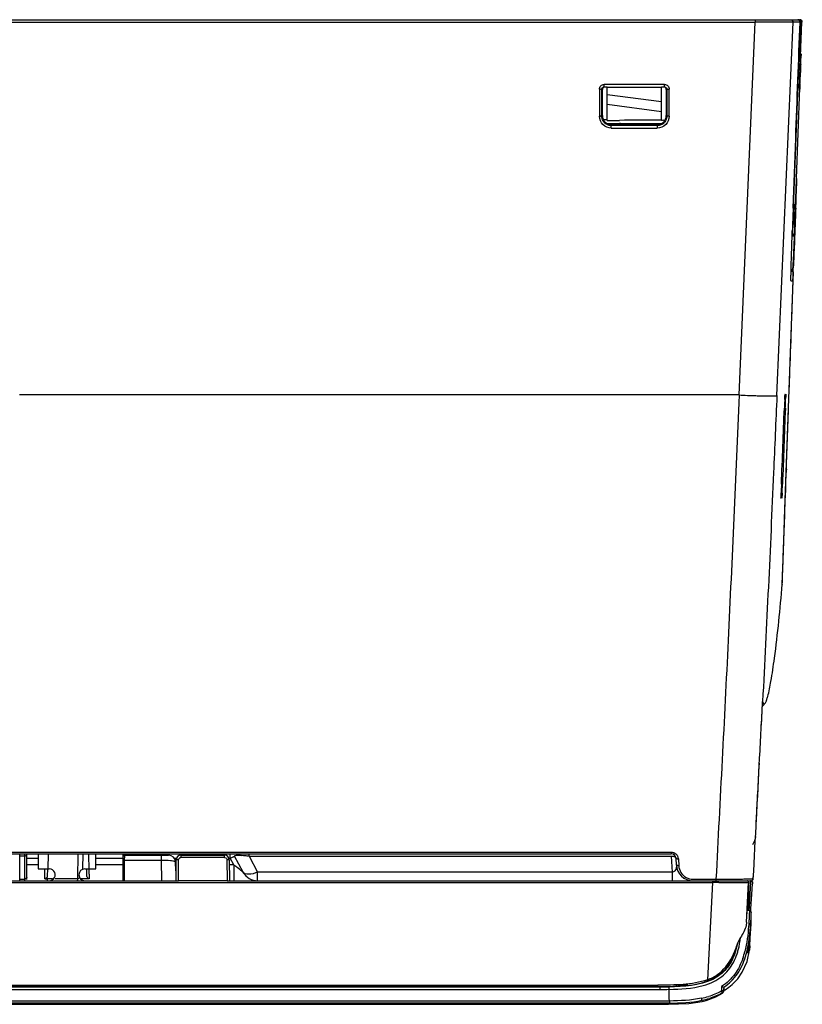
# Model space of a CAD drawing. Units: millimetres. Extents: x -2023 to 1868, y -879 to 1280.
# Drawn here: x -226 to -61, y -532 to -324 of the extents above; entities that cross this region are included whole.
import ezdxf

# ---------------------------------------------------------------- set-up
doc = ezdxf.new("R2010")
doc.units = ezdxf.units.MM
doc.header["$LTSCALE"] = 30.734
doc.layers.add('00_COMPONENTS', color=7, linetype='CONTINUOUS')

msp = doc.modelspace()

# ---------------------------------------------------------------- linework, layer by layer
at = {"layer": '00_COMPONENTS', "color": 7, "linetype": 'Continuous'}
for p, q in [((-869.46, -324.13), (-61.58, -324.13)), ((-861.96, -324.64), (-70.88, -324.64)), ((-74.31, -403.27), (-70.88, -324.64)), ((-70.88, -324.13), (-70.88, -324.64)), ((-69.37, -324.64), (-70.88, -324.64)), ((-66.71, -324.65), (-67.31, -324.65)), ((-65.68, -324.65), (-66.71, -324.65)), ((-66.32, -403.39), (-62.89, -324.65)), ((-65.25, -324.65), (-65.68, -324.65)), ((-64.21, -324.65), (-65.25, -324.65)), ((-61.43, -324.64), (-62.88, -363.79)), ((-61.45, -324.64), (-62.76, -324.65)), ((-61.08, -324.64), (-61.35, -324.64)), ((-61.34, -331.85), (-61.08, -324.64)), ((-61.46, -338.52), (-61.2, -331.31)), ((-61.46, -338.52), (-61.21, -331.42)), ((-61.37, -332.84), (-61.34, -331.85)), ((-61.22, -331.31), (-61.25, -332.14)), ((-61.43, -334.65), (-61.41, -333.77)), ((-61.41, -333.77), (-61.37, -332.84)), ((-61.5, -336.82), (-61.48, -336.18)), ((-61.48, -336.18), (-61.46, -335.45)), ((-61.46, -335.45), (-61.43, -334.65)), ((-90.05, -337.78), (-102.76, -337.78)), ((-102.76, -338.26), (-102.76, -337.78)), ((-102.76, -338.26), (-102.15, -338.26)), ((-102.15, -338.32), (-90.66, -338.32)), ((-102.15, -345.36), (-102.15, -338.32)), ((-90.66, -338.26), (-90.05, -338.26)), ((-90.66, -341.37), (-90.66, -338.32)), ((-90.05, -338.26), (-90.05, -337.78)), ((-61.54, -338.25), (-61.53, -337.86)), ((-61.54, -338.56), (-61.54, -338.25)), ((-61.53, -337.86), (-61.51, -337.38)), ((-61.51, -337.38), (-61.5, -336.82)), ((-103.76, -338.77), (-103.76, -344.49)), ((-103.26, -344.47), (-103.26, -338.76)), ((-103.15, -344.32), (-103.15, -338.82)), ((-102.15, -339.87), (-90.66, -341.37)), ((-89.66, -338.82), (-89.66, -344.32)), ((-89.56, -338.76), (-89.56, -344.47)), ((-89.06, -344.49), (-89.06, -338.77)), ((-62.16, -357.65), (-61.48, -338.52)), ((-61.54, -338.79), (-61.54, -338.56)), ((-90.66, -343.54), (-102.15, -342.04)), ((-90.66, -345.27), (-90.66, -341.39)), ((-102.15, -345.21), (-102.93, -345.21)), ((-102.2, -346.01), (-90.62, -346.01)), ((-91.55, -346.47), (-101.26, -346.47)), ((-101.26, -346.98), (-101.26, -346.47)), ((-91.66, -346.31), (-101.16, -346.31)), ((-91.55, -346.47), (-91.55, -346.98)), ((-101.26, -346.98), (-91.55, -346.98)), ((-62.91, -363.86), (-62.36, -349.15)), ((-62.36, -363.86), (-62.15, -357.77)), ((-62.17, -357.78), (-62.16, -357.65)), ((-62.37, -363.13), (-62.37, -363.02)), ((-62.36, -363.86), (-62.38, -364.33)), ((-62.92, -367.56), (-62.9, -366.94)), ((-62.92, -367.54), (-62.91, -367.34)), ((-62.9, -366.94), (-62.88, -366.24)), ((-62.88, -366.24), (-62.87, -365.86)), ((-62.83, -366.82), (-62.57, -366.82)), ((-62.51, -367.35), (-62.46, -365.96)), ((-62.46, -365.96), (-62.46, -365.97)), ((-62.95, -368.92), (-62.94, -368.55)), ((-62.95, -369.22), (-62.95, -368.92)), ((-62.95, -369.45), (-62.95, -369.22)), ((-62.94, -368.55), (-62.93, -368.09)), ((-62.93, -368.09), (-62.92, -367.56)), ((-62.63, -369.35), (-62.63, -369.4)), ((-62.6, -369.55), (-62.59, -369.44)), ((-62.6, -369.75), (-62.6, -369.55)), ((-62.59, -369.44), (-62.59, -369.33)), ((-62.54, -368.75), (-62.57, -369.36)), ((-62.68, -369.81), (-62.94, -369.81)), ((-63.3, -390.54), (-62.83, -377.31)), ((-63.25, -376.81), (-62.96, -376.81)), ((-63.05, -379.29), (-63.34, -379.29)), ((-64.62, -427.35), (-63.3, -390.54)), ((-74.31, -403.27), (-226.14, -403.27)), ((-64.74, -406.07), (-64.54, -406.07)), ((-64.28, -417.86), (-63.87, -406.48)), ((-64.37, -420.23), (-64.32, -419.02)), ((-64.32, -419.02), (-64.28, -417.86)), ((-64.32, -418.89), (-64.32, -419.02)), ((-64.43, -422.06), (-64.41, -421.45)), ((-64.41, -421.45), (-64.37, -420.23)), ((-65.15, -422.06), (-65.35, -422.06)), ((-64.52, -424.58), (-64.47, -423.1)), ((-64.47, -423.1), (-64.43, -422.06)), ((-65.19, -443.15), (-65.19, -443.2)), ((-69.6, -472.88), (-69.36, -468.35)), ((-849.23, -499.66), (-88.61, -499.66)), ((-849.23, -500.01), (-88.61, -500.01)), ((-226.07, -505.57), (-226.07, -500.07)), ((-225.08, -500.25), (-225.08, -505.63)), ((-224.58, -505.21), (-224.58, -500.01)), ((-222.19, -500.01), (-222.19, -503.21)), ((-220.05, -500.03), (-220.11, -503.21)), ((-213.84, -505.22), (-213.75, -500)), ((-212.74, -500.01), (-212.8, -503.2)), ((-209.98, -503.21), (-209.98, -500.01)), ((-204.29, -500.01), (-204.29, -500.58)), ((-203.99, -500.31), (-194.67, -500.31)), ((-192.05, -500.31), (-182.85, -500.31)), ((-192.05, -500.31), (-192.05, -500.8)), ((-182.85, -500.8), (-182.85, -500.31)), ((-181.64, -500.98), (-181.64, -500.14)), ((-177.69, -500.53), (-177.69, -500.01)), ((-88.61, -499.66), (-88.61, -500.01)), ((-225.08, -500.53), (-226.07, -500.53)), ((-224.58, -500.98), (-222.19, -500.98)), ((-222.19, -502.33), (-224.58, -502.33)), ((-209.98, -500.98), (-204.29, -500.98)), ((-204.29, -502.33), (-209.98, -502.33)), ((-204.29, -500.61), (-204.29, -505.71)), ((-203.99, -501.42), (-203.99, -500.85)), ((-196.19, -501.42), (-203.99, -501.42)), ((-203.99, -505.71), (-203.99, -501.42)), ((-196.11, -505.71), (-196.19, -501.42)), ((-193.46, -500.98), (-193.05, -500.98)), ((-193.14, -503.59), (-193.17, -501.79)), ((-193.06, -505.71), (-193.05, -501.31)), ((-192.56, -505.71), (-192.55, -501.3)), ((-182.85, -500.8), (-192.05, -500.8)), ((-182.35, -501.3), (-182.33, -505.71)), ((-181.85, -500.98), (-181.64, -500.98)), ((-181.85, -501.31), (-181.83, -505.71)), ((-180.91, -502.33), (-181.84, -502.33)), ((-180.91, -502.33), (-181.64, -500.98)), ((-180.91, -502.33), (-180.91, -505.71)), ((-178.95, -503.88), (-180.77, -500.53)), ((-177.69, -500.53), (-88.61, -500.53)), ((-177.69, -500.53), (-175.87, -503.88)), ((-88.61, -500.53), (-88.44, -503.88)), ((-87.54, -502.4), (-87.61, -500.96)), ((-87.11, -501.09), (-87.04, -502.53)), ((-222.19, -503.21), (-219.83, -503.21)), ((-220.77, -505.27), (-220.76, -504.3)), ((-220.76, -504.3), (-220.75, -503.59)), ((-220.75, -503.59), (-220.74, -503.21)), ((-220.24, -503.21), (-220.27, -504.71)), ((-212.33, -503.21), (-209.98, -503.21)), ((-211.89, -504.71), (-211.92, -503.21)), ((-211.42, -503.59), (-211.42, -503.21)), ((-211.4, -504.3), (-211.42, -503.59)), ((-211.4, -504.3), (-211.39, -505.27)), ((-88.44, -503.88), (-175.87, -503.88)), ((-175.87, -505.71), (-175.87, -503.88)), ((-88.44, -503.88), (-88.44, -505.71)), ((-429.41, -506.11), (-79.89, -506.11)), ((-323.34, -505.71), (-192.56, -505.71)), ((-226.07, -505.4), (-225.08, -505.4)), ((-220.77, -505.27), (-220.28, -505.29)), ((-220.28, -505.29), (-220.29, -505.66)), ((-218.58, -505.22), (-216.53, -505.22)), ((-216.53, -505.22), (-213.84, -505.22)), ((-213.52, -505.22), (-213.84, -505.22)), ((-182.33, -505.71), (-192.56, -505.71)), ((-182.33, -505.71), (-71.79, -505.71)), ((-84.04, -505.37), (-79.18, -505.37)), ((-79.89, -506.11), (-80.94, -526.58)), ((-79.89, -505.71), (-79.89, -506.11)), ((-79.18, -505.37), (-79.18, -505.71)), ((-78.35, -505.37), (-78.08, -505.37)), ((-74.64, -505.36), (-74.21, -505.35)), ((-74.21, -505.35), (-73.77, -505.35)), ((-73.77, -505.35), (-73.55, -505.34)), ((-72.74, -514.41), (-72.31, -506.02)), ((-72.31, -506.03), (-72.27, -506.01)), ((-72.27, -506.01), (-72.27, -506.41)), ((-72.27, -506.37), (-72.27, -506.41)), ((-72.27, -506.41), (-72.27, -506.46)), ((-71.91, -506.41), (-71.92, -506.45)), ((-71.89, -506.08), (-71.91, -506.41)), ((-71.91, -506.35), (-71.91, -506.39)), ((-71.88, -505.88), (-71.89, -506.03)), ((-71.89, -506.01), (-71.89, -506.05)), ((-71.89, -506.03), (-71.89, -506.08)), ((-71.88, -505.82), (-71.88, -505.88)), ((-71.63, -508.57), (-71.5, -506.37)), ((-71.48, -506.03), (-71.48, -506.04)), ((-71.3, -505.24), (-71.27, -504.73)), ((-71.79, -511.65), (-71.63, -508.57)), ((-72.74, -514.41), (-72.6, -511.94)), ((-72.66, -513.05), (-72.63, -512.48)), ((-72.63, -512.48), (-72.61, -512.17)), ((-72.61, -512.17), (-72.6, -512.06)), ((-72.59, -511.92), (-72.6, -511.94)), ((-72.6, -511.94), (-72.12, -511.95)), ((-72.6, -511.98), (-72.6, -511.96)), ((-72.6, -512.01), (-72.6, -511.98)), ((-72.6, -512.06), (-72.6, -512.01)), ((-72.13, -511.91), (-72.59, -511.9)), ((-72.13, -511.91), (-72.12, -511.95)), ((-71.81, -512.08), (-71.79, -511.65)), ((-71.74, -512.41), (-71.74, -512.31)), ((-71.74, -512.34), (-71.74, -512.36)), ((-71.74, -512.36), (-71.74, -512.39)), ((-72.74, -514.41), (-72.66, -513.05)), ((-72.08, -520.19), (-71.99, -518.07)), ((-75, -520.25), (-74.72, -519.23)), ((-72.59, -519.97), (-72.6, -519.97)), ((-72.6, -522.76), (-72.09, -520.34)), ((-72.05, -519.45), (-72.09, -520.34)), ((-72.08, -520.19), (-72.09, -520.34)), ((-842.23, -527.72), (-91.41, -527.73)), ((-842.23, -528), (-91.41, -528)), ((-466.82, -528.1), (-91.04, -528.11)), ((-466.82, -528.62), (-91.04, -528.63)), ((-91.41, -528), (-91.41, -527.73)), ((-91.41, -528), (-91.04, -528.11)), ((-91.04, -528.11), (-91.04, -528.63)), ((-89.07, -528.61), (-89.08, -528.09)), ((-87.55, -527.72), (-87.55, -527.92)), ((-85.13, -527.75), (-87.25, -527.75)), ((-78.04, -528.78), (-78.05, -528.94)), ((-78, -528.29), (-78.01, -528.44)), ((-77.75, -529.32), (-77.8, -529.35)), ((-77.77, -529.38), (-77.77, -529.38)), ((-77.55, -529), (-77.51, -528.46)), ((-77.55, -528.96), (-77.53, -528.68)), ((-77.55, -529), (-77.55, -528.96)), ((-77.54, -528.82), (-77.26, -528.68)), ((-77.49, -528.15), (-77.51, -528.46)), ((-77.49, -528.15), (-77.49, -528.13)), ((-82.15, -530.92), (-82.11, -531.14)), ((-466.82, -531.76), (-211.46, -531.76))]:
    msp.add_line(p, q, dxfattribs=at)
for points in [[(-61.54, -339.06), (-61.54, -339.06), (-61.54, -339.05), (-61.54, -339.01), (-61.55, -338.96), (-61.55, -338.88), (-61.54, -338.79)], [(-62.95, -369.72), (-62.95, -369.72), (-62.95, -369.7), (-62.95, -369.66), (-62.95, -369.61), (-62.95, -369.54), (-62.95, -369.45)], [(-65.19, -443.15), (-64.94, -436.23), (-64.62, -427.35)], [(-69.4, -468.99), (-69.26, -468.81), (-69.09, -468.59), (-68.98, -468.47), (-68.91, -468.4), (-68.88, -468.37)], [(-72.6, -511.96), (-72.6, -511.94), (-72.6, -511.94)], [(-72.25, -519.94), (-71.96, -517.8), (-71.78, -514.85), (-71.74, -512.39)], [(-71.74, -512.3), (-71.79, -512.1), (-71.96, -511.95), (-72.13, -511.91)], [(-72.46, -520.95), (-72.44, -520.85), (-72.25, -519.94)], [(-72.12, -520.49), (-72.11, -520.46), (-72.1, -520.42), (-72.1, -520.39), (-72.1, -520.37), (-72.09, -520.35), (-72.09, -520.32), (-72.09, -520.29), (-72.09, -520.26), (-72.08, -520.17)], [(-77.26, -528.68), (-76.45, -528.12), (-75.78, -527.57), (-75.21, -527.04), (-74.6, -526.37), (-73.62, -525), (-72.6, -522.76)], [(-82.11, -531.14), (-81.28, -530.94), (-79.19, -530.16), (-77.77, -529.38)], [(-77.77, -529.38), (-77.72, -529.34), (-77.63, -529.24), (-77.57, -529.13), (-77.55, -529.03), (-77.55, -529)], [(-77.49, -528.13), (-77.49, -528.13), (-77.5, -528.13), (-77.51, -528.14)], [(-119.55, -531.76), (-113.98, -531.76), (-108.61, -531.76), (-103.45, -531.76), (-98.48, -531.76), (-93.73, -531.76), (-89.22, -531.75), (-84.92, -531.56), (-82.11, -531.14)], [(-211.46, -531.76), (-202.66, -531.76), (-194.25, -531.76), (-186.17, -531.76)], [(-186.17, -531.76), (-163.76, -531.76), (-156.82, -531.76), (-150.12, -531.76)], [(-150.12, -531.76), (-137.34, -531.76), (-131.23, -531.76), (-119.55, -531.76)]]:
    msp.add_lwpolyline(points, dxfattribs=at)
for centre, radius, start, end in [((-61.93, -324.63), 0.505, 15.6893, 29.3411), ((934.19, -366.86), 996.14, 177.96129, 178.11757), ((532.41, -352.3), 594.08, 177.97505, 178.1584), ((-602.39, -312.1), 541.51, 357.7369, 357.8791), ((-654.01, -310.13), 593.17, 357.76914, 357.9533), ((519.58, -353.34), 581.32, 178.10686, 178.33494), ((309.99, -345.17), 371.54, 178.1557, 178.397), ((-390.28, -320.51), 329.23, 357.5241, 357.7875), ((-103.76, -321.04), 17.74, 270.0044, 270.7853), ((-89.06, -321.1), 17.67, 269.1923, 269.9964), ((-57.64, -338.98), 3.91, 180.5919, 180.9574), ((-103.76, -326.84), 17.65, 270.0032, 270.8083), ((-102.28, 26.16), 371.53, 270.0194, 270.4195), ((-99.56, -348.01), 2, 60.1097, 90), ((-90.67, -319.2), 26.08, 270.0211, 270.9099), ((-90.82, -309.8), 35.49, 270.9042, 271.4626), ((-897.21, -328.58), 835.56, 357.66757, 357.90245), ((-1021.56, -323.94), 959.98, 357.81363, 357.98038), ((-728.31, -335.24), 666.52, 357.61145, 357.82246), ((-461.58, -346.41), 399.56, 357.4183, 357.6021), ((1601.98, -425.89), 1666.04, 177.86628, 178.03145), ((386.37, -378.83), 449.43, 178.2244, 178.5351), ((-200.5, -358.51), 138.2, 356.9778, 357.2642), ((-310.31, -353.22), 248.13, 357.2645, 357.416), ((-303.03, -356.02), 240.77, 357.1512, 357.2914), ((-104.89, -363.69), 42.45, 356.3271, 356.8144), ((-478.55, -347.79), 416.48, 357.3026, 357.4997), ((-141.78, -361.6), 79.4, 356.7859, 356.9666), ((-82.81, -368), 20.22, 355.8808, 356.0289), ((-760.99, -342.04), 698.94, 357.50214, 357.72767), ((-309.74, -364.46), 247.17, 356.9534, 357.2422), ((143.38, -413.77), 208.27, 177.3667, 177.6957), ((-319.73, -396.37), 255.37, 357.9728, 358.1152), ((-248.86, -398.69), 184.46, 358.1117, 358.2883), ((-170.93, -401.01), 106.5, 358.2801, 358.5358), ((231.32, -417.42), 296.29, 177.6736, 177.8044), ((-361.22, -394.92), 296.88, 357.8462, 357.9748), ((130.44, -429.98), 195.96, 177.8798, 178.2319), ((220.89, -433.2), 286.48, 177.7716, 177.9046), ((-229.27, -416.3), 164.23, 357.3307, 357.5252), ((-293.82, -413.49), 228.84, 357.5216, 357.6805), ((-335.93, -411.78), 270.98, 357.6782, 357.8242), ((-203.99, -500.61), 0.3, 90, 180), ((-198.29, -499.31), 0.999, 224.7325, 270.0002), ((-194.67, -501.81), 1.5, 1, 90), ((-192.05, -501.31), 0.999, 90, 179.82), ((-182.85, -501.31), 0.999, 0.18, 90), ((-180.15, -519.52), 19.12, 87.0958, 88.7697), ((-88.61, -501.01), 0.999, 3, 90), ((-18.32, -501.14), 185.67, 179.7884, 179.9103), ((-74.1, -371.51), 168.88, 230.7717, 230.9485), ((-180.65, -529.74), 29.36, 85.8005, 87.1283), ((-181.48, -541.19), 40.84, 84.681, 85.818), ((-84.04, -502.21), 3.5, 182.9999, 270), ((-88.62, -501.17), 1.51, 3.011, 18.3473), ((-219.83, -504.46), 1.25, 314.79, 90), ((-212.33, -504.46), 1.25, 90, 270), ((-175.87, -502.21), 3.5, 208.5, 270), ((-88.36, -503.33), 0.56, 261.9895, 269.8651), ((-225.08, -505.21), 0.5, 330, 0), ((-219.83, -504.46), 1.25, 284.3432, 314.7605), ((-78.94, -829.98), 323.87, 89.9385, 90.1696), ((-77.96, -96.43), 408.95, 269.8299, 269.9455), ((-78.15, 37.23), 543.33, 269.9537, 270.075), ((-78.08, -168.36), 337.02, 270.0005, 270.1382), ((-78.16, -135.61), 370.49, 270.112, 270.4272), ((-77.18, -280.28), 225.09, 270.2375, 270.647), ((-77.26, -248.11), 257.99, 270.4142, 270.6132), ((-76.12, -352.9), 153.19, 270.6059, 270.8957), ((-72.59, -506.01), 0.3, 87.7025, 94.0378), ((-72.61, -506.01), 0.3, 357.8898, 90.8473), ((-860.59, -505.57), 788.32, 359.72902, 359.93525), ((-71.8, -505.21), 0.5, 269.9999, 357.0004), ((-71.77, -502.26), 3.02, 274.9791, 275.8298), ((-72.23, -506.26), 0.745, 348.4548, 353.1097), ((-627.39, -506.62), 555.12, 359.4525, 359.7236), ((-90.3, -516.28), 17.75, 340.9493, 345.7953), ((-82.84, -525.71), 2.3, 329.4531, 336.5086), ((-90.94, -418.6), 109.51, 269.9479, 270.9749), ((-90.98, -418), 110.62, 269.9653, 270.9866), ((-84.24, -518.08), 12.5, 293.1667, 299.6872), ((65.49, -538.16), 143.83, 176.1253, 176.2585), ((-24.71, -532), 53.42, 175.6885, 176.0189), ((4.52, -533.81), 82.21, 176.227, 176.4192), ((-34.96, -531.21), 42.64, 175.8593, 176.2257), ((-85.54, -514.48), 16.34, 281.6484, 287.2483), ((-50.65, -523.93), 32.27, 191.711, 192.0666), ((-85.64, -513.98), 17.3, 281.6636, 287.1163), ((-84.92, -516.5), 14.22, 287.2517, 293.1624)]:
    msp.add_arc(centre, radius, start, end, dxfattribs=at)
for centre, major_axis, start_param, end_param in [((-102.65, -338.82), (0.376, -0.332), 2.295323, 3.863381), ((-90.16, -338.82), (0.376, 0.332), -0.721788, 0.062241), ((-101.15, -344.31), (1.5, 1.33), 2.419805, 3.987862), ((-91.66, -344.31), (1.5, -1.33), -0.846269, 0.721788)]:
    msp.add_ellipse(centre, major_axis=major_axis, ratio=0.997243, start_param=start_param, end_param=end_param, dxfattribs=at)
for points in [[(-67.31, -324.65), (-68, -324.65), (-68.68, -324.65), (-69.37, -324.64)], [(-63.39, -324.13), (-63.15, -324.13), (-62.88, -324.41), (-62.89, -324.65)], [(-62.36, -349.15), (-62.05, -340.98), (-61.75, -332.81), (-61.44, -324.64)], [(-61.44, -324.64), (-61.44, -324.4), (-61.7, -324.13), (-61.94, -324.13)], [(-61.38, -324.64), (-61.37, -324.4), (-61.64, -324.13), (-61.88, -324.13)], [(-61.85, -324.13), (-61.69, -324.13), (-61.5, -324.23), (-61.42, -324.38)], [(-61.74, -324.16), (-61.64, -324.2), (-61.54, -324.28), (-61.49, -324.38)], [(-61.32, -324.2), (-61.4, -324.15), (-61.49, -324.13), (-61.58, -324.13)], [(-61.42, -324.38), (-61.37, -324.46), (-61.35, -324.55), (-61.35, -324.64)], [(-61.14, -324.27), (-61.2, -324.2), (-61.29, -324.16), (-61.38, -324.14)], [(-60.97, -324.64), (-60.96, -324.43), (-61.15, -324.19), (-61.36, -324.14)], [(-61.08, -324.64), (-61.08, -324.48), (-61.18, -324.29), (-61.32, -324.2)], [(-60.99, -324.64), (-60.98, -324.55), (-60.98, -324.45), (-61.05, -324.39)], [(-103.26, -338.76), (-103.26, -338.6), (-103.15, -338.41), (-103.01, -338.33)], [(-103.01, -338.33), (-102.93, -338.29), (-102.85, -338.26), (-102.76, -338.26)], [(-90.05, -338.26), (-89.89, -338.26), (-89.7, -338.37), (-89.62, -338.51)], [(-89.62, -338.51), (-89.58, -338.59), (-89.56, -338.68), (-89.56, -338.76)], [(-103.1, -345.25), (-103.2, -345), (-103.26, -344.74), (-103.26, -344.47)], [(-89.56, -344.47), (-89.56, -344.75), (-89.62, -345.03), (-89.73, -345.28)], [(-102.83, -345.71), (-102.94, -345.57), (-103.03, -345.41), (-103.1, -345.25)], [(-102.07, -346.3), (-102.36, -346.17), (-102.63, -345.97), (-102.83, -345.71)], [(-101.26, -346.47), (-101.54, -346.47), (-101.82, -346.41), (-102.07, -346.3)], [(-90.66, -345.29), (-93.63, -345.29), (-96.59, -345.33), (-99.56, -345.35)], [(-90.78, -346.31), (-91.02, -346.41), (-91.29, -346.47), (-91.55, -346.47)], [(-90.21, -345.95), (-90.37, -346.1), (-90.57, -346.23), (-90.78, -346.31)], [(-89.73, -345.28), (-89.84, -345.53), (-90, -345.77), (-90.21, -345.95)], [(-62.16, -357.65), (-62.18, -358.16), (-62.2, -358.66), (-62.22, -359.17)], [(-62.38, -364.33), (-62.4, -365.01), (-62.43, -365.68), (-62.45, -366.36)], [(-62.83, -366.82), (-62.83, -366.9), (-62.86, -366.99), (-62.91, -367.06)], [(-62.57, -366.82), (-62.57, -366.98), (-62.68, -367.15), (-62.82, -367.23)], [(-62.59, -366.93), (-62.62, -367.03), (-62.68, -367.13), (-62.77, -367.2)], [(-62.59, -369.33), (-62.56, -368.67), (-62.54, -368.01), (-62.51, -367.35)], [(-62.45, -366.36), (-62.48, -367.15), (-62.51, -367.95), (-62.54, -368.75)], [(-62.46, -365.96), (-62.48, -366.56), (-62.5, -367.15), (-62.53, -367.74)], [(-62.68, -369.81), (-62.67, -369.63), (-62.8, -369.42), (-62.97, -369.34)], [(-62.53, -367.74), (-62.55, -368.28), (-62.57, -368.82), (-62.59, -369.36)], [(-62.96, -376.81), (-62.97, -377.01), (-63.14, -377.22), (-63.33, -377.27)], [(-65.37, -422.06), (-65.16, -416.73), (-64.96, -411.4), (-64.75, -406.07)], [(-64.54, -406.07), (-64.75, -411.4), (-64.94, -416.73), (-65.15, -422.06)], [(-70.67, -493.31), (-70.46, -489.18), (-70.24, -485.05), (-70.02, -480.92)], [(-70.84, -496.4), (-70.87, -497.01), (-71.11, -497.65), (-71.5, -498.13)], [(-224.58, -500.09), (-224.58, -500.27), (-224.76, -500.47), (-224.94, -500.52)], [(-211.41, -503.21), (-211.44, -502.14), (-211.48, -501.08), (-211.48, -500.01)], [(-179.74, -500.4), (-179.89, -500.4), (-180.03, -500.4), (-180.18, -500.4)], [(-88.61, -499.66), (-88.26, -499.66), (-87.88, -499.81), (-87.62, -500.04)], [(-87.62, -500.04), (-87.42, -500.21), (-87.27, -500.45), (-87.19, -500.69)], [(-192.55, -501.3), (-192.55, -501.14), (-192.45, -500.96), (-192.31, -500.88)], [(-192.31, -500.88), (-192.23, -500.83), (-192.14, -500.8), (-192.05, -500.8)], [(-182.85, -500.8), (-182.68, -500.8), (-182.51, -500.9), (-182.42, -501.04)], [(-182.42, -501.04), (-182.37, -501.11), (-182.35, -501.21), (-182.35, -501.3)], [(-181.64, -500.98), (-181.45, -500.87), (-181.25, -500.76), (-181.05, -500.66)], [(-87.75, -500.73), (-87.68, -500.79), (-87.62, -500.87), (-87.61, -500.96)], [(-87.04, -502.53), (-87.01, -503.03), (-86.85, -503.53), (-86.59, -503.96)], [(-86.59, -503.96), (-86.32, -504.4), (-85.91, -504.77), (-85.46, -505.01)], [(-224.83, -505.33), (-224.9, -505.37), (-224.99, -505.4), (-225.08, -505.4)], [(-224.58, -504.93), (-224.58, -505.09), (-224.69, -505.26), (-224.83, -505.33)], [(-220.38, -505.07), (-220.44, -505.15), (-220.53, -505.22), (-220.63, -505.25)], [(-220.27, -504.71), (-220.27, -504.84), (-220.31, -504.97), (-220.38, -505.07)], [(-219.84, -505.32), (-219.99, -505.31), (-220.13, -505.29), (-220.28, -505.29)], [(-218.95, -505.35), (-219.24, -505.33), (-219.54, -505.33), (-219.84, -505.32)], [(-212.62, -505.3), (-212.83, -505.3), (-213.03, -505.32), (-213.24, -505.32)], [(-211.39, -505.27), (-211.8, -505.28), (-212.21, -505.29), (-212.62, -505.3)], [(-211.39, -505.27), (-211.59, -505.28), (-211.8, -505.1), (-211.86, -504.91)], [(-85.46, -505.01), (-85.03, -505.24), (-84.53, -505.37), (-84.04, -505.37)], [(-77.27, -505.37), (-76.93, -505.37), (-76.59, -505.37), (-76.24, -505.37)], [(-71.88, -505.82), (-71.98, -505.83), (-72.08, -505.83), (-72.18, -505.83)], [(-71.88, -505.82), (-71.76, -505.8), (-71.62, -505.84), (-71.54, -505.93)], [(-71.8, -505.29), (-71.7, -505.29), (-71.6, -505.28), (-71.51, -505.27)], [(-71.79, -505.71), (-71.69, -505.71), (-71.58, -505.78), (-71.53, -505.87)], [(-71.48, -506.04), (-71.49, -506.12), (-71.49, -506.2), (-71.49, -506.28)], [(-71.74, -512.34), (-71.74, -512.16), (-71.94, -511.95), (-72.12, -511.95)], [(-75.76, -521.8), (-75.34, -520.97), (-75, -520.11), (-74.72, -519.23)], [(-74.72, -519.23), (-74.86, -519.91), (-75.04, -520.58), (-75.27, -521.23)], [(-78.87, -525.51), (-77.54, -524.6), (-76.49, -523.24), (-75.76, -521.8)], [(-79.87, -526.51), (-82.67, -527.88), (-85.97, -528.03), (-89.08, -528.09)], [(-80.94, -526.57), (-80.21, -526.3), (-79.51, -525.95), (-78.87, -525.51)], [(-89, -531.07), (-89.06, -530.25), (-89.03, -529.43), (-89.07, -528.61)], [(-77.8, -529.35), (-78.67, -529.84), (-79.6, -530.22), (-80.55, -530.51)], [(-77.8, -528.95), (-77.88, -528.95), (-77.97, -528.95), (-78.05, -528.94)], [(-77.95, -529.14), (-77.98, -529.07), (-78.01, -529.01), (-78.05, -528.94)], [(-77.59, -529.12), (-77.63, -529.2), (-77.68, -529.27), (-77.75, -529.32)], [(-82.24, -530.48), (-84.46, -530.94), (-86.74, -531.04), (-89, -531.07)], [(-88.99, -531.52), (-86.7, -531.49), (-84.39, -531.39), (-82.15, -530.92)]]:
    msp.add_open_spline(points, degree=3, dxfattribs=at)
for points, knots in [([(-62.89, -324.65), (-63, -324.67), (-63.45, -324.62), (-63.89, -324.65), (-64.21, -324.65)], [0, 0, 0, 0, 0.26145, 1, 1, 1, 1]), ([(-61.93, -324.13), (-61.89, -324.13), (-61.83, -324.13), (-61.77, -324.15), (-61.74, -324.16)], [0, 0, 0, 0, 0.49809, 1, 1, 1, 1]), ([(-61.38, -324.14), (-61.4, -324.13), (-61.43, -324.13), (-61.47, -324.13), (-61.48, -324.13)], [0, 0, 0, 0, 0.503766, 1, 1, 1, 1]), ([(-61.48, -324.65), (-61.47, -324.65), (-61.45, -324.64), (-61.43, -324.65), (-61.43, -324.64)], [0, 0, 0, 0, 0.727688, 1, 1, 1, 1]), ([(-61.45, -324.49), (-61.44, -324.51), (-61.43, -324.57), (-61.43, -324.62), (-61.43, -324.64)], [0, 0, 0, 0, 0.50206, 1, 1, 1, 1]), ([(-61.43, -324.13), (-61.4, -324.14), (-61.36, -324.15), (-61.32, -324.18), (-61.31, -324.19)], [0, 0, 0, 0, 0.510087, 1, 1, 1, 1]), ([(-61.31, -324.19), (-61.29, -324.21), (-61.27, -324.24), (-61.27, -324.28), (-61.26, -324.3)], [0, 0, 0, 0, 0.459764, 1, 1, 1, 1]), ([(-61.19, -324.29), (-61.16, -324.32), (-61.11, -324.39), (-61.08, -324.47), (-61.07, -324.52)], [0, 0, 0, 0, 0.495425, 1, 1, 1, 1]), ([(-61.05, -324.39), (-61.06, -324.37), (-61.09, -324.35), (-61.13, -324.34), (-61.15, -324.34)], [0, 0, 0, 0, 0.459821, 1, 1, 1, 1]), ([(-61.3, -333.48), (-61.32, -333.84), (-61.35, -334.49), (-61.38, -335.32), (-61.42, -335.9), (-61.42, -336.22), (-61.48, -336.33)], [0, 0, 0, 0, 0.383073, 0.679612, 0.869543, 1, 1, 1, 1]), ([(-61.41, -334.78), (-61.42, -335.05), (-61.44, -335.56), (-61.43, -335.81), (-61.44, -336.16), (-61.39, -335.98), (-61.41, -335.88), (-61.4, -335.76)], [0, 0, 0, 0, 0.474475, 0.738958, 0.785174, 0.798714, 1, 1, 1, 1]), ([(-61.4, -335.76), (-61.4, -335.7), (-61.38, -335.35), (-61.37, -335.01), (-61.36, -334.73)], [0, 0, 0, 0, 0.194484, 1, 1, 1, 1]), ([(-103.76, -338.77), (-103.77, -338.52), (-103.54, -337.98), (-103.01, -337.79), (-102.76, -337.78)], [0, 0, 0, 0, 0.499254, 1, 1, 1, 1]), ([(-90.05, -337.78), (-89.8, -337.77), (-89.26, -337.99), (-89.07, -338.52), (-89.06, -338.77)], [0, 0, 0, 0, 0.499376, 1, 1, 1, 1]), ([(-61.55, -339.02), (-61.55, -338.98), (-61.55, -338.69), (-61.54, -338.4), (-61.53, -338.15)], [0, 0, 0, 0, 0.158943, 1, 1, 1, 1]), ([(-61.47, -338.06), (-61.48, -338.25), (-61.48, -338.39), (-61.54, -339.19), (-61.54, -339.05)], [0, 0, 0, 0, 0.572682, 1, 1, 1, 1]), ([(-61.53, -338.15), (-61.53, -338.03), (-61.52, -337.47), (-61.5, -336.9), (-61.49, -336.45)], [0, 0, 0, 0, 0.208543, 1, 1, 1, 1]), ([(-61.47, -338.06), (-61.47, -338.03), (-61.48, -337.96), (-61.51, -337.89), (-61.53, -337.86)], [0, 0, 0, 0, 0.47844, 1, 1, 1, 1]), ([(-61.52, -337.75), (-61.5, -337.81), (-61.44, -338), (-61.47, -338.2), (-61.47, -338.33)], [0, 0, 0, 0, 0.339128, 1, 1, 1, 1]), ([(-61.48, -338.52), (-61.48, -338.46), (-61.47, -338.29), (-61.47, -338.12), (-61.47, -338.01)], [0, 0, 0, 0, 0.331374, 1, 1, 1, 1]), ([(-61.47, -338.33), (-61.48, -338.36), (-61.48, -338.42), (-61.48, -338.48), (-61.48, -338.52)], [0, 0, 0, 0, 0.502071, 1, 1, 1, 1]), ([(-61.47, -338.01), (-61.47, -338.01), (-61.47, -337.98), (-61.47, -338.04), (-61.47, -338.06)], [0, 0, 0, 0, 0.12869, 1, 1, 1, 1]), ([(-103.26, -338.76), (-103.27, -338.77), (-103.36, -338.76), (-103.44, -338.77), (-103.52, -338.77)], [0, 0, 0, 0, 0.084526, 1, 1, 1, 1]), ([(-89.56, -338.76), (-89.53, -338.77), (-89.45, -338.76), (-89.36, -338.77), (-89.3, -338.77)], [0, 0, 0, 0, 0.284707, 1, 1, 1, 1]), ([(-101.26, -346.98), (-101.9, -346.98), (-103.23, -346.45), (-103.76, -345.12), (-103.76, -344.49)], [0, 0, 0, 0, 0.500062, 1, 1, 1, 1]), ([(-103.26, -344.47), (-103.28, -344.49), (-103.37, -344.47), (-103.45, -344.48), (-103.51, -344.49)], [0, 0, 0, 0, 0.28471, 1, 1, 1, 1]), ([(-89.06, -344.49), (-89.06, -345.12), (-89.59, -346.45), (-90.92, -346.98), (-91.55, -346.98)], [0, 0, 0, 0, 0.49994, 1, 1, 1, 1]), ([(-89.06, -344.49), (-89.17, -344.49), (-89.33, -344.47), (-89.51, -344.5), (-89.56, -344.47)], [0, 0, 0, 0, 0.688967, 1, 1, 1, 1]), ([(-62.76, -363.06), (-62.76, -363.25), (-62.78, -363.92), (-62.8, -364.59), (-62.81, -365.08)], [0, 0, 0, 0, 0.27889, 1, 1, 1, 1]), ([(-62.35, -362.59), (-62.36, -362.83), (-62.39, -363.67), (-62.43, -364.51), (-62.46, -365.11)], [0, 0, 0, 0, 0.283051, 1, 1, 1, 1]), ([(-62.81, -365.08), (-62.82, -365.21), (-62.83, -365.64), (-62.83, -366.07), (-62.84, -366.37)], [0, 0, 0, 0, 0.307076, 1, 1, 1, 1]), ([(-62.53, -366.36), (-62.52, -366.27), (-62.5, -365.84), (-62.47, -365.41), (-62.46, -365.06)], [0, 0, 0, 0, 0.192363, 1, 1, 1, 1]), ([(-62.82, -367.23), (-62.85, -367.25), (-62.93, -367.28), (-63.01, -367.3), (-63.05, -367.3)], [0, 0, 0, 0, 0.502517, 1, 1, 1, 1]), ([(-62.77, -367.2), (-62.79, -367.21), (-62.83, -367.24), (-62.88, -367.26), (-62.9, -367.27)], [0, 0, 0, 0, 0.492988, 1, 1, 1, 1]), ([(-62.84, -366.37), (-62.84, -366.48), (-62.79, -366.57), (-62.87, -366.82), (-62.83, -366.82)], [0, 0, 0, 0, 0.747307, 1, 1, 1, 1]), ([(-62.53, -366.41), (-62.53, -366.47), (-62.55, -366.64), (-62.55, -366.82), (-62.59, -366.93)], [0, 0, 0, 0, 0.323532, 1, 1, 1, 1]), ([(-62.57, -366.82), (-62.53, -366.82), (-62.59, -366.57), (-62.53, -366.47), (-62.53, -366.36)], [0, 0, 0, 0, 0.253777, 1, 1, 1, 1]), ([(-62.46, -365.96), (-62.46, -365.94), (-62.46, -365.9), (-62.48, -365.86), (-62.49, -365.85)], [0, 0, 0, 0, 0.483454, 1, 1, 1, 1]), ([(-62.48, -365.81), (-62.47, -365.83), (-62.46, -365.89), (-62.46, -365.94), (-62.46, -365.96)], [0, 0, 0, 0, 0.502094, 1, 1, 1, 1]), ([(-62.59, -369.36), (-62.63, -370.4), (-62.7, -372.21), (-62.83, -374.61), (-62.86, -376.1), (-63.01, -377.15), (-63.33, -377.27)], [0, 0, 0, 0, 0.388752, 0.688106, 0.875382, 1, 1, 1, 1]), ([(-63.31, -376.37), (-63.3, -375.84), (-63.23, -373.27), (-63.15, -370.71), (-63.08, -368.66)], [0, 0, 0, 0, 0.203047, 1, 1, 1, 1]), ([(-62.94, -369.81), (-62.97, -369.78), (-62.92, -369.55), (-62.95, -369.38), (-62.95, -369.24)], [0, 0, 0, 0, 0.262403, 1, 1, 1, 1]), ([(-62.95, -369.24), (-62.95, -369.13), (-62.94, -368.56), (-62.93, -368), (-62.92, -367.54)], [0, 0, 0, 0, 0.189871, 1, 1, 1, 1]), ([(-62.57, -369.36), (-62.59, -370.03), (-62.68, -372.36), (-62.78, -374.69), (-62.86, -376.35)], [0, 0, 0, 0, 0.289794, 1, 1, 1, 1]), ([(-62.64, -369.45), (-62.64, -369.5), (-62.65, -369.61), (-62.65, -369.73), (-62.67, -369.8)], [0, 0, 0, 0, 0.380755, 1, 1, 1, 1]), ([(-62.55, -367.98), (-62.56, -368.12), (-62.58, -368.58), (-62.61, -369.04), (-62.63, -369.35)], [0, 0, 0, 0, 0.309259, 1, 1, 1, 1]), ([(-62.67, -369.8), (-62.67, -369.8), (-62.67, -369.81), (-62.67, -369.81), (-62.68, -369.81)], [0, 0, 0, 0, 0.648372, 1, 1, 1, 1]), ([(-62.83, -374.8), (-62.82, -374.63), (-62.78, -373.87), (-62.75, -373.1), (-62.72, -372.5)], [0, 0, 0, 0, 0.2188, 1, 1, 1, 1]), ([(-62.91, -376.28), (-62.9, -376.19), (-62.87, -375.69), (-62.85, -375.2), (-62.83, -374.8)], [0, 0, 0, 0, 0.191839, 1, 1, 1, 1]), ([(-63.34, -379.29), (-63.35, -379.29), (-63.34, -379.19), (-63.36, -379.08), (-63.35, -378.83), (-63.36, -378.35), (-63.34, -377.51), (-63.32, -376.78), (-63.31, -376.37)], [0, 0, 0, 0, 0.016436, 0.064705, 0.144795, 0.256236, 0.570459, 1, 1, 1, 1]), ([(-62.93, -377.59), (-62.94, -377.76), (-62.96, -378.26), (-62.99, -378.76), (-63.02, -379.09)], [0, 0, 0, 0, 0.339093, 1, 1, 1, 1]), ([(-62.97, -376.81), (-62.92, -376.81), (-62.98, -376.53), (-62.92, -376.41), (-62.91, -376.28)], [0, 0, 0, 0, 0.253944, 1, 1, 1, 1]), ([(-63.26, -389.29), (-63.23, -388.43), (-63.1, -384.81), (-62.97, -381.19), (-62.87, -378.44)], [0, 0, 0, 0, 0.238999, 1, 1, 1, 1]), ([(-63.02, -379.09), (-63.03, -379.14), (-63.05, -379.19), (-63.04, -379.29), (-63.05, -379.29)], [0, 0, 0, 0, 0.744036, 1, 1, 1, 1]), ([(-63.72, -402.24), (-63.69, -401.22), (-63.53, -396.9), (-63.38, -392.59), (-63.26, -389.29)], [0, 0, 0, 0, 0.235708, 1, 1, 1, 1]), ([(-74.31, -403.27), (-75.04, -420.53), (-76.5, -454.57), (-78.32, -488.59), (-79.18, -505.37)], [0, 0, 0, 0, 0.506793, 1, 1, 1, 1]), ([(-74.31, -403.27), (-73.14, -403.33), (-71.6, -403.38), (-70.05, -403.43), (-69.68, -403.44)], [0, 0, 0, 0, 0.759051, 1, 1, 1, 1]), ([(-69.68, -403.44), (-69.36, -403.44), (-68.37, -403.46), (-67.39, -403.48), (-66.73, -403.46)], [0, 0, 0, 0, 0.330718, 1, 1, 1, 1]), ([(-66.32, -403.39), (-66.56, -408.81), (-67.48, -430.31), (-68.49, -451.81), (-69.34, -467.89)], [0, 0, 0, 0, 0.251973, 1, 1, 1, 1]), ([(-66.73, -403.46), (-66.63, -403.46), (-66.54, -403.43), (-66.32, -403.44), (-66.32, -403.41)], [0, 0, 0, 0, 0.758741, 1, 1, 1, 1]), ([(-64.67, -404.2), (-64.67, -404.04), (-64.65, -403.78), (-64.65, -403.4), (-64.59, -403.23), (-64.63, -403.08), (-64.61, -403.08)], [0, 0, 0, 0, 0.42016, 0.736443, 0.932985, 1, 1, 1, 1]), ([(-64.46, -403.08), (-64.45, -403.08), (-64.47, -403.16), (-64.43, -403.33), (-64.46, -403.57), (-64.47, -403.73)], [0, 0, 0, 0, 0.06496, 0.257369, 1, 1, 1, 1]), ([(-65.45, -425.06), (-65.48, -425.06), (-65.43, -424.9), (-65.47, -424.74), (-65.44, -424.36), (-65.44, -424.09), (-65.43, -423.93)], [0, 0, 0, 0, 0.06668, 0.263087, 0.579498, 1, 1, 1, 1]), ([(-65.23, -423.94), (-65.23, -424.1), (-65.25, -424.37), (-65.25, -424.74), (-65.31, -424.9), (-65.27, -425.06), (-65.29, -425.06)], [0, 0, 0, 0, 0.420258, 0.736476, 0.93295, 1, 1, 1, 1]), ([(-65.19, -443.2), (-65.14, -441.74), (-64.92, -435.53), (-64.69, -429.32), (-64.52, -424.58)], [0, 0, 0, 0, 0.235246, 1, 1, 1, 1]), ([(-68.26, -466.84), (-67.97, -465.79), (-67.46, -463.11), (-66.29, -455.24), (-65.64, -448.4), (-65.19, -443.2)], [0, 0, 0, 0, 0.13638, 0.343321, 1, 1, 1, 1]), ([(-68.54, -467.75), (-68.52, -467.68), (-68.41, -467.38), (-68.32, -467.08), (-68.26, -466.84)], [0, 0, 0, 0, 0.214721, 1, 1, 1, 1]), ([(-71.3, -505.24), (-70.85, -496.77), (-70.2, -484.32), (-69.55, -471.87), (-69.34, -467.89)], [0, 0, 0, 0, 0.680149, 1, 1, 1, 1]), ([(-69.34, -467.89), (-69.31, -468), (-69.25, -468.16), (-69.16, -468.43), (-68.94, -468.43), (-68.88, -468.37)], [0, 0, 0, 0, 0.420077, 0.688275, 1, 1, 1, 1]), ([(-68.88, -468.37), (-68.85, -468.35), (-68.7, -468.16), (-68.61, -467.93), (-68.54, -467.75)], [0, 0, 0, 0, 0.174468, 1, 1, 1, 1]), ([(-203.99, -500.45), (-203.99, -500.42), (-203.97, -500.39), (-204, -500.31), (-203.99, -500.31)], [0, 0, 0, 0, 0.74566, 1, 1, 1, 1]), ([(-196.19, -501.42), (-196.19, -501.27), (-196.18, -501.02), (-196.2, -500.65), (-196.15, -500.49), (-196.2, -500.31), (-196.17, -500.31)], [0, 0, 0, 0, 0.406235, 0.70822, 0.920243, 1, 1, 1, 1]), ([(-180.18, -500.4), (-180.34, -500.41), (-180.48, -500.38), (-180.79, -500.49), (-180.77, -500.53)], [0, 0, 0, 0, 0.772704, 1, 1, 1, 1]), ([(-224.94, -500.52), (-224.96, -500.52), (-225.01, -500.53), (-225.05, -500.53), (-225.08, -500.53)], [0, 0, 0, 0, 0.511769, 1, 1, 1, 1]), ([(-204.14, -501.43), (-204.17, -501.44), (-204.27, -501.42), (-204.22, -501.48), (-204.21, -501.49)], [0, 0, 0, 0, 0.692637, 1, 1, 1, 1]), ([(-203.99, -501.42), (-204.01, -501.42), (-204.06, -501.43), (-204.11, -501.43), (-204.14, -501.43)], [0, 0, 0, 0, 0.488905, 1, 1, 1, 1]), ([(-193.77, -501.56), (-193.93, -501.53), (-194.74, -501.44), (-195.54, -501.42), (-196.19, -501.42)], [0, 0, 0, 0, 0.200256, 1, 1, 1, 1]), ([(-193.34, -501.66), (-193.37, -501.65), (-193.51, -501.6), (-193.66, -501.58), (-193.77, -501.56)], [0, 0, 0, 0, 0.199916, 1, 1, 1, 1]), ([(-193.17, -501.79), (-193.17, -501.74), (-193.25, -501.69), (-193.32, -501.67), (-193.34, -501.66)], [0, 0, 0, 0, 0.630107, 1, 1, 1, 1]), ([(-192.55, -501.3), (-192.66, -501.3), (-192.84, -501.28), (-192.97, -501.32), (-193.05, -501.29), (-193.05, -501.31)], [0, 0, 0, 0, 0.706675, 0.923287, 1, 1, 1, 1]), ([(-181.85, -501.31), (-181.85, -501.29), (-181.92, -501.32), (-182.05, -501.28), (-182.23, -501.3), (-182.35, -501.3)], [0, 0, 0, 0, 0.076433, 0.292759, 1, 1, 1, 1]), ([(-181.05, -500.66), (-181.01, -500.64), (-180.95, -500.61), (-180.88, -500.58), (-180.86, -500.57)], [0, 0, 0, 0, 0.563583, 1, 1, 1, 1]), ([(-88.61, -500.53), (-88.53, -500.53), (-88.23, -500.54), (-87.92, -500.6), (-87.75, -500.73)], [0, 0, 0, 0, 0.28649, 1, 1, 1, 1]), ([(-87.54, -502.4), (-87.52, -502.74), (-87.54, -503.37), (-88.09, -503.89), (-88.36, -503.89)], [0, 0, 0, 0, 0.566049, 1, 1, 1, 1]), ([(-87.61, -500.96), (-87.61, -500.98), (-87.46, -501.12), (-87.27, -501.09), (-87.11, -501.09)], [0, 0, 0, 0, 0.126917, 1, 1, 1, 1]), ([(-87.04, -502.53), (-87.1, -502.53), (-87.25, -502.52), (-87.53, -502.51), (-87.54, -502.4)], [0, 0, 0, 0, 0.349352, 1, 1, 1, 1]), ([(-178.95, -503.88), (-178.93, -503.92), (-179.24, -503.65), (-179.54, -503.46), (-180.14, -502.96), (-180.5, -502.66)], [0, 0, 0, 0, 0.072254, 0.293179, 1, 1, 1, 1]), ([(-175.87, -503.88), (-176.49, -504.14), (-177.47, -504.49), (-178.76, -504.23), (-178.95, -503.88)], [0, 0, 0, 0, 0.62602, 1, 1, 1, 1]), ([(-220.63, -505.25), (-220.65, -505.26), (-220.7, -505.27), (-220.75, -505.27), (-220.77, -505.27)], [0, 0, 0, 0, 0.504335, 1, 1, 1, 1]), ([(-213.87, -505.46), (-213.88, -505.5), (-213.91, -505.56), (-213.94, -505.62), (-213.96, -505.64)], [0, 0, 0, 0, 0.540355, 1, 1, 1, 1]), ([(-213.84, -505.22), (-213.84, -505.26), (-213.85, -505.34), (-213.86, -505.42), (-213.87, -505.46)], [0, 0, 0, 0, 0.496505, 1, 1, 1, 1]), ([(-211.86, -504.91), (-211.87, -504.88), (-211.88, -504.81), (-211.89, -504.75), (-211.89, -504.71)], [0, 0, 0, 0, 0.50569, 1, 1, 1, 1]), ([(-73.73, -506.08), (-73.56, -506.08), (-73.11, -506.07), (-72.67, -506.06), (-72.38, -506.04)], [0, 0, 0, 0, 0.370365, 1, 1, 1, 1]), ([(-73.55, -505.34), (-73.37, -505.34), (-72.78, -505.33), (-72.2, -505.31), (-71.8, -505.29)], [0, 0, 0, 0, 0.312874, 1, 1, 1, 1]), ([(-72.38, -506.04), (-72.36, -506.04), (-72.35, -506.03), (-72.31, -506.03), (-72.31, -506.02)], [0, 0, 0, 0, 0.784838, 1, 1, 1, 1]), ([(-72.18, -505.83), (-72.2, -505.83), (-72.25, -505.83), (-72.3, -505.82), (-72.32, -505.82)], [0, 0, 0, 0, 0.498892, 1, 1, 1, 1]), ([(-71.92, -506.45), (-71.93, -506.68), (-71.98, -507.55), (-72.03, -508.41), (-72.06, -509.04)], [0, 0, 0, 0, 0.269128, 1, 1, 1, 1]), ([(-71.79, -505.71), (-71.82, -505.71), (-71.89, -505.72), (-71.9, -505.8), (-71.88, -505.82)], [0, 0, 0, 0, 0.507035, 1, 1, 1, 1]), ([(-71.54, -505.93), (-71.52, -505.94), (-71.5, -505.98), (-71.49, -506.02), (-71.48, -506.04)], [0, 0, 0, 0, 0.52146, 1, 1, 1, 1]), ([(-71.53, -505.87), (-71.51, -505.9), (-71.49, -505.95), (-71.48, -506), (-71.48, -506.03)], [0, 0, 0, 0, 0.537304, 1, 1, 1, 1]), ([(-71.49, -506.28), (-71.49, -506.29), (-71.49, -506.31), (-71.49, -506.34), (-71.49, -506.35)], [0, 0, 0, 0, 0.481351, 1, 1, 1, 1]), ([(-71.46, -505.27), (-71.42, -505.26), (-71.37, -505.26), (-71.32, -505.25), (-71.3, -505.24)], [0, 0, 0, 0, 0.688455, 1, 1, 1, 1]), ([(-71.3, -505.24), (-71.3, -505.24), (-71.3, -505.24), (-71.3, -505.24), (-71.3, -505.24)], [0, 0, 0, 0, 0.596966, 1, 1, 1, 1]), ([(-72.06, -509.04), (-72.08, -509.3), (-72.13, -510.25), (-72.18, -511.21), (-72.22, -511.9)], [0, 0, 0, 0, 0.273844, 1, 1, 1, 1]), ([(-72.96, -521.71), (-72.54, -520.35), (-71.97, -517.23), (-71.79, -514.07), (-71.74, -512.34)], [0, 0, 0, 0, 0.452362, 1, 1, 1, 1]), ([(-72.12, -511.95), (-72.13, -511.98), (-72.13, -512.33), (-72.15, -512.67), (-72.16, -512.98)], [0, 0, 0, 0, 0.104785, 1, 1, 1, 1]), ([(-72.74, -514.41), (-72.75, -514.65), (-72.89, -515.82), (-73.48, -516.89), (-73.99, -517.67)], [0, 0, 0, 0, 0.202899, 1, 1, 1, 1]), ([(-72.21, -514.08), (-72.24, -514.48), (-72.38, -516.69), (-72.65, -518.89), (-73.09, -520.63)], [0, 0, 0, 0, 0.184896, 1, 1, 1, 1]), ([(-72.16, -512.98), (-72.16, -513.06), (-72.18, -513.42), (-72.2, -513.79), (-72.21, -514.08)], [0, 0, 0, 0, 0.20774, 1, 1, 1, 1]), ([(-74.74, -521.15), (-74.64, -520.85), (-74.3, -519.71), (-74.09, -518.54), (-73.99, -517.67)], [0, 0, 0, 0, 0.263583, 1, 1, 1, 1]), ([(-74.72, -519.23), (-74.68, -519.08), (-74.49, -518.54), (-74.21, -518.03), (-73.99, -517.67)], [0, 0, 0, 0, 0.263153, 1, 1, 1, 1]), ([(-80.87, -526.83), (-79.45, -526.3), (-76.77, -524.56), (-75.45, -521.7), (-75, -520.25)], [0, 0, 0, 0, 0.499309, 1, 1, 1, 1]), ([(-79.63, -526.96), (-78.46, -526.37), (-76.34, -524.73), (-75.15, -522.36), (-74.74, -521.15)], [0, 0, 0, 0, 0.504688, 1, 1, 1, 1]), ([(-75.27, -521.23), (-75.67, -522.34), (-76.82, -524.5), (-78.79, -525.98), (-79.87, -526.51)], [0, 0, 0, 0, 0.495437, 1, 1, 1, 1]), ([(-73.52, -522.07), (-73.93, -523.25), (-75.02, -525.55), (-76.91, -527.31), (-77.98, -527.98)], [0, 0, 0, 0, 0.497233, 1, 1, 1, 1]), ([(-77.51, -528.14), (-76.39, -527.4), (-74.44, -525.46), (-73.36, -522.98), (-72.96, -521.71)], [0, 0, 0, 0, 0.503563, 1, 1, 1, 1]), ([(-80.94, -526.58), (-82.59, -527.18), (-86.13, -527.71), (-89.64, -527.73), (-91.41, -527.73)], [0, 0, 0, 0, 0.498, 1, 1, 1, 1]), ([(-91.41, -528), (-89.63, -528), (-86.09, -527.98), (-82.53, -527.44), (-80.87, -526.83)], [0, 0, 0, 0, 0.501074, 1, 1, 1, 1]), ([(-89.07, -528.61), (-86.66, -528.56), (-83.39, -528.42), (-80.35, -527.32), (-79.63, -526.96)], [0, 0, 0, 0, 0.749608, 1, 1, 1, 1]), ([(-80.87, -526.83), (-80.85, -526.8), (-80.9, -526.7), (-80.92, -526.63), (-80.94, -526.58)], [0, 0, 0, 0, 0.344364, 1, 1, 1, 1]), ([(-88.27, -527.92), (-88.27, -527.93), (-88.19, -527.92), (-88.15, -527.93), (-88.12, -527.94)], [0, 0, 0, 0, 0.310091, 1, 1, 1, 1]), ([(-85.2, -527.77), (-85.19, -527.76), (-85.18, -527.77), (-85.15, -527.75), (-85.15, -527.75)], [0, 0, 0, 0, 0.693787, 1, 1, 1, 1]), ([(-77.98, -527.98), (-77.89, -528.03), (-77.74, -528.08), (-77.56, -528.16), (-77.51, -528.14)], [0, 0, 0, 0, 0.634537, 1, 1, 1, 1]), ([(-77.8, -529.35), (-77.81, -529.35), (-77.88, -529.28), (-77.91, -529.2), (-77.95, -529.14)], [0, 0, 0, 0, 0.126055, 1, 1, 1, 1]), ([(-77.56, -528.96), (-77.56, -528.98), (-77.7, -528.94), (-77.74, -528.96), (-77.8, -528.95)], [0, 0, 0, 0, 0.265077, 1, 1, 1, 1]), ([(-77.77, -529.38), (-77.78, -529.38), (-77.8, -529.38), (-77.8, -529.36), (-77.8, -529.35)], [0, 0, 0, 0, 0.335552, 1, 1, 1, 1]), ([(-77.6, -529.15), (-77.58, -529.12), (-77.56, -529.07), (-77.55, -529), (-77.55, -528.97)], [0, 0, 0, 0, 0.500985, 1, 1, 1, 1]), ([(-77.55, -528.96), (-77.55, -528.99), (-77.56, -529.04), (-77.58, -529.1), (-77.59, -529.12)], [0, 0, 0, 0, 0.492704, 1, 1, 1, 1]), ([(-89, -531.07), (-92.93, -531.12), (-100.8, -531.06), (-116.54, -531.09), (-136.22, -531.08), (-159.84, -531.08), (-191.32, -531.08), (-230.68, -531.08), (-293.65, -531.08), (-372.36, -531.08), (-435.33, -531.08), (-466.82, -531.08)], [0, 0, 0, 0, 0.031245, 0.062495, 0.124995, 0.187495, 0.249996, 0.374997, 0.499997, 0.749999, 1, 1, 1, 1]), ([(-88.99, -531.52), (-92.93, -531.57), (-100.8, -531.52), (-116.54, -531.55), (-136.22, -531.53), (-159.84, -531.53), (-191.32, -531.53), (-230.68, -531.53), (-293.65, -531.53), (-372.36, -531.53), (-435.33, -531.53), (-466.82, -531.53)], [0, 0, 0, 0, 0.03126, 0.06251, 0.125009, 0.187509, 0.250008, 0.375007, 0.500005, 0.750002, 1, 1, 1, 1]), ([(-89, -531.07), (-89, -531.12), (-88.99, -531.27), (-88.99, -531.42), (-88.99, -531.52)], [0, 0, 0, 0, 0.32779, 1, 1, 1, 1]), ([(-82.15, -530.92), (-82.15, -530.91), (-82.17, -530.83), (-82.19, -530.75), (-82.2, -530.68)], [0, 0, 0, 0, 0.144583, 1, 1, 1, 1])]:
    msp.add_open_spline(points, degree=3, knots=knots, dxfattribs=at)

doc.saveas('drawing.dxf')
